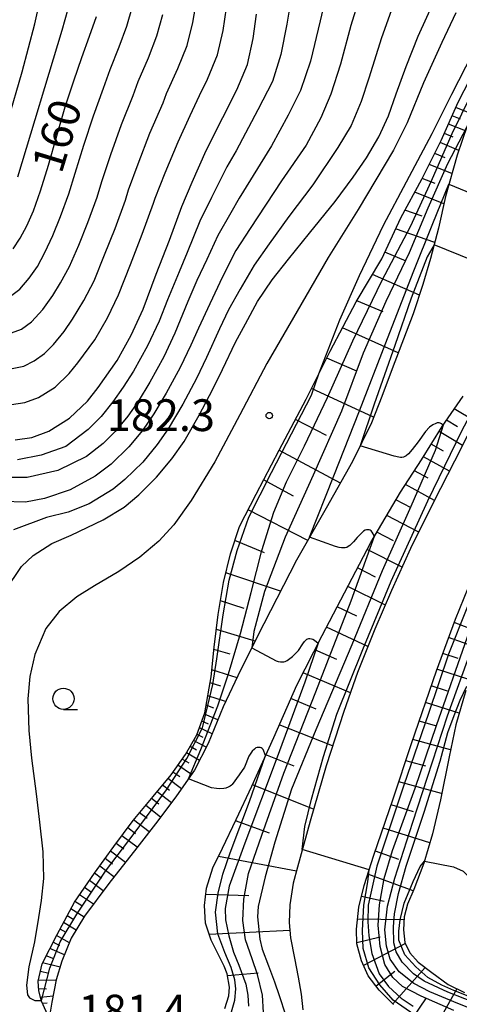
# Model space of a CAD drawing. Extents: x -4000 to -2000, y 94500 to 96001.
# Drawn here: x -2127 to -2075, y 95057 to 95173 of the extents above; entities that cross this region are included whole.
import ezdxf

# ---------------------------------------------------------------- set-up
doc = ezdxf.new("R2010")
doc.units = 0
for name, color, linetype in [('6101110', 6, 'Continuous'), ('6101120', 6, 'Continuous'), ('6101990', 6, 'Continuous'), ('6331000', 2, 'Continuous'), ('7101000', 4, 'Continuous'), ('7101001', 8, 'Continuous'), ('7102000', 2, 'Continuous'), ('7102001', 8, 'Continuous'), ('7312000', 4, 'Continuous')]:
    doc.layers.add(name, color=color, linetype=linetype)
doc.styles.add('Dm_Anotation', font='txt.shx', dxfattribs={"bigfont": 'PSCDM.shx'})

# ---------------------------------------------------------------- blocks, each defined once
blk = doc.blocks.new('633100')
at = {"layer": '6331000'}
blk.add_lwpolyline([(0, -0.5), (0.67, -0.5)], dxfattribs=at)
blk.add_circle((0, 0), 0.5, dxfattribs=at)
blk = doc.blocks.new('731200')
at = {"layer": '7312000'}
blk.add_circle((0, 0), 0.15, dxfattribs=at)

msp = doc.modelspace()

# ---------------------------------------------------------------- linework, layer by layer
at = {"layer": '6101110', "flags": 128}
for points in [[(-2123.31, 95055.03), (-2124.23, 95057.04), (-2124.54, 95058.27), (-2124.61, 95059.38), (-2124.15, 95061.44), (-2122.38, 95064.89), (-2120.33, 95068.7), (-2117.96, 95072.14), (-2115.67, 95075.27), (-2113.39, 95078.35), (-2111.03, 95081.19), (-2108.92, 95083.76), (-2107.23, 95086.16), (-2105.86, 95088.46), (-2104.92, 95091.08), (-2104.17, 95095.33), (-2103.84, 95098.84), (-2103.35, 95102.68), (-2102.72, 95106.45), (-2101.88, 95109.85), (-2100.83, 95113.08), (-2098.88, 95116.87), (-2096.16, 95122.07), (-2092.95, 95128.09), (-2090.11, 95133.75), (-2087.07, 95139.58), (-2084.02, 95144.66), (-2081.77, 95149.52), (-2079.29, 95154.05), (-2077.01, 95158.64), (-2075.01, 95163.14), (-2072.92, 95167.23)], [(-2082.65, 95056.63), (-2084.33, 95058.31), (-2085.62, 95060.02), (-2086.42, 95061.78), (-2086.98, 95063.81), (-2087, 95065.54), (-2086.75, 95068.11), (-2086.12, 95070.69), (-2084.95, 95074.25), (-2082.68, 95080.9), (-2080.53, 95087.45), (-2077.58, 95096.02), (-2075.34, 95102.12), (-2073.28, 95107.18), (-2070.99, 95112.29), (-2068.02, 95118.47), (-2065.84, 95123.05), (-2063.78, 95127.02), (-2062.01, 95130.85), (-2060.93, 95133.42), (-2060.05, 95135.87), (-2059.32, 95138.5), (-2058.61, 95140.59), (-2057.78, 95142.58)], [(-2102.56, 95056.17), (-2102.08, 95057.66), (-2102.03, 95058.69), (-2102.29, 95060.24), (-2102.63, 95061.16), (-2104.2, 95064.24), (-2104.87, 95066.24), (-2104.98, 95068.32), (-2104.73, 95070.38), (-2103.98, 95072.76), (-2102.85, 95075.08), (-2101.23, 95078.46), (-2099.38, 95082.42), (-2096.79, 95088.17), (-2094.05, 95094.34), (-2091.07, 95100.2), (-2085.34, 95111.17), (-2081.83, 95117.11), (-2079.33, 95120.95), (-2076.88, 95124.87), (-2074.42, 95128.46)]]:
    msp.add_lwpolyline(points, dxfattribs=at)
at = {"layer": '6101120', "flags": 128}
for points in [[(-2073.94, 95160.36), (-2075.12, 95156.91), (-2076.5, 95152.03), (-2077.33, 95148.29), (-2078.26, 95144.72), (-2079.17, 95141.62), (-2080.33, 95138.17), (-2082.81, 95131.68), (-2084.01, 95128.41), (-2085.26, 95125.29), (-2087.47, 95120.73), (-2090.58, 95115.24), (-2094.12, 95109.11), (-2097.95, 95101.59), (-2100.67, 95096.18), (-2102.76, 95091.77), (-2104.54, 95087.46), (-2106.14, 95084.32), (-2108.28, 95081.27), (-2110.49, 95078.32), (-2112.97, 95075.13), (-2116.28, 95070.94), (-2119.13, 95067.07), (-2120.7, 95064.47), (-2121.82, 95061.74), (-2122.48, 95059.53), (-2123, 95056.9), (-2123.31, 95055.03)], [(-2068.03, 95134.65), (-2070.01, 95131.15), (-2072.42, 95126.77), (-2075.42, 95120.78), (-2077.93, 95115.92), (-2080.64, 95110.45), (-2082.87, 95105.5), (-2084.84, 95100.93), (-2086.91, 95095.82), (-2088.52, 95091.22), (-2090.61, 95084.83), (-2092.5, 95078.28), (-2094, 95072.83), (-2094.49, 95070.96), (-2094.89, 95068.42), (-2094.97, 95066.33), (-2094.83, 95064.52), (-2094.35, 95062.1), (-2093.9, 95059.87), (-2093.55, 95057.87), (-2093.35, 95055.99)], [(-2074.12, 95093.72), (-2075.27, 95089.66), (-2076.08, 95085.89), (-2077.11, 95080.78), (-2078.04, 95076.8), (-2079.07, 95073.32), (-2080.25, 95070.22), (-2080.99, 95068.47), (-2081.37, 95066.97), (-2081.48, 95065.47), (-2081.3, 95063.96), (-2080.73, 95062.73), (-2079.72, 95061.62), (-2078.11, 95060.41), (-2076.17, 95058.98), (-2074.26, 95058.05)]]:
    msp.add_lwpolyline(points, dxfattribs=at)
at = {"layer": '6101990', "flags": 128}
for points in [[(-2073.43, 95161.8), (-2075.27, 95162.53)], [(-2074.14, 95159.76), (-2076.15, 95160.56)], [(-2074.75, 95161.16), (-2075.71, 95161.55)], [(-2075.59, 95159.03), (-2076.64, 95159.47)], [(-2074.93, 95157.46), (-2077.13, 95158.38)], [(-2076.56, 95156.59), (-2077.77, 95157.09)], [(-2075.74, 95154.72), (-2078.42, 95155.8)], [(-2077.74, 95153.54), (-2079.24, 95154.15)], [(-2076.7, 95151.16), (-2080.12, 95152.53)], [(-2079.24, 95149.69), (-2081.3, 95150.39)], [(-2077.77, 95146.6), (-2082.39, 95148.2)], [(-2081.16, 95144.39), (-2083.66, 95145.46)], [(-2079.58, 95140.39), (-2085.13, 95142.82)], [(-2083.87, 95138.39), (-2086.98, 95139.72)], [(-2082.08, 95133.58), (-2088.66, 95136.53)], [(-2086.99, 95131.41), (-2090.52, 95132.95)], [(-2084.99, 95125.96), (-2092.33, 95129.34)], [(-2073.05, 95125.51), (-2075.46, 95126.95)], [(-2090.56, 95123.82), (-2094.23, 95125.69)], [(-2075.07, 95124.85), (-2076.37, 95125.62)], [(-2074.49, 95122.63), (-2077.25, 95124.28)], [(-2076.72, 95121.95), (-2078.18, 95122.79)], [(-2088.9, 95118.2), (-2096.17, 95122.06)], [(-2076.03, 95119.6), (-2079.12, 95121.29)], [(-2078.54, 95118.77), (-2080.17, 95119.65)], [(-2094.44, 95116.63), (-2098, 95118.56)], [(-2077.81, 95116.15), (-2081.24, 95118.02)], [(-2080.55, 95115.25), (-2082.36, 95116.21)], [(-2092.78, 95111.43), (-2099.82, 95115.04)], [(-2079.66, 95112.41), (-2083.44, 95114.38)], [(-2082.65, 95111.37), (-2084.62, 95112.38)], [(-2097.9, 95109.96), (-2101.37, 95111.42)], [(-2081.62, 95108.26), (-2085.76, 95110.36)], [(-2084.77, 95107.08), (-2086.91, 95108.17)], [(-2095.99, 95105.45), (-2102.43, 95107.61)], [(-2083.6, 95103.79), (-2088.05, 95105.97)], [(-2100.29, 95103.38), (-2103.08, 95104.28)], [(-2086.98, 95102.47), (-2089.31, 95103.58)], [(-2085.67, 95098.9), (-2090.56, 95101.19)], [(-2073.75, 95101.05), (-2075.49, 95101.72)], [(-2099, 95099.51), (-2103.57, 95100.92)], [(-2072.6, 95098.7), (-2076.14, 95099.95)], [(-2101.95, 95097.99), (-2103.87, 95098.54)], [(-2089.34, 95097.36), (-2091.94, 95098.5)], [(-2075, 95097.49), (-2076.82, 95098.09)], [(-2101.13, 95095.2), (-2104.1, 95096.16)], [(-2087.74, 95093.44), (-2093.31, 95095.81)], [(-2073.74, 95094.99), (-2077.51, 95096.23)], [(-2103.05, 95094.21), (-2104.3, 95094.61)], [(-2076.26, 95093.64), (-2078.19, 95094.26)], [(-2102.47, 95092.39), (-2104.57, 95093.08)], [(-2103.87, 95091.63), (-2104.76, 95091.99)], [(-2091.79, 95091.52), (-2094.76, 95092.75)], [(-2074.88, 95091.04), (-2078.87, 95092.28)], [(-2103.39, 95090.26), (-2104.98, 95090.91)], [(-2104.51, 95089.75), (-2105.27, 95090.1)], [(-2089.85, 95087.16), (-2096.13, 95089.66)], [(-2077.53, 95089.51), (-2079.63, 95090.09)], [(-2105.12, 95088.16), (-2105.84, 95088.52)], [(-2104.07, 95088.6), (-2105.56, 95089.29)], [(-2104.76, 95087.03), (-2106.25, 95087.81)], [(-2075.91, 95086.7), (-2080.38, 95087.91)], [(-2105.57, 95085.43), (-2107.11, 95086.36)], [(-2105.91, 95086.68), (-2106.68, 95087.08)], [(-2094.36, 95084.79), (-2097.72, 95086.12)], [(-2106.51, 95083.79), (-2108.13, 95084.88)], [(-2106.8, 95085.12), (-2107.61, 95085.61)], [(-2078.82, 95084.79), (-2081.2, 95085.42)], [(-2107.88, 95083.53), (-2108.69, 95084.08)], [(-2107.7, 95082.1), (-2109.29, 95083.31)], [(-2092.1, 95079.68), (-2099.31, 95082.57)], [(-2076.96, 95081.54), (-2082.02, 95082.92)], [(-2108.88, 95080.46), (-2110.56, 95081.76)], [(-2109.1, 95081.91), (-2109.92, 95082.53)], [(-2110.38, 95080.28), (-2111.24, 95080.94)], [(-2111.73, 95078.58), (-2112.63, 95079.27)], [(-2110.15, 95078.77), (-2111.91, 95080.13)], [(-2080.27, 95079.39), (-2082.93, 95080.19)], [(-2111.49, 95077.03), (-2113.34, 95078.42)], [(-2097.29, 95076.87), (-2101.29, 95078.33)], [(-2113.11, 95076.8), (-2114.03, 95077.49)], [(-2078.36, 95075.71), (-2083.86, 95077.46)], [(-2114.5, 95074.98), (-2115.39, 95075.65)], [(-2112.91, 95075.2), (-2114.72, 95076.56)], [(-2114.32, 95073.42), (-2116.06, 95074.74)], [(-2082.03, 95073.76), (-2084.78, 95074.75)], [(-2115.84, 95073.22), (-2116.7, 95073.86)], [(-2094.12, 95072.36), (-2103.32, 95074.11)], [(-2117.14, 95071.52), (-2117.97, 95072.13)], [(-2115.67, 95071.72), (-2117.35, 95072.98)], [(-2116.93, 95070.06), (-2118.56, 95071.27)], [(-2080.31, 95070.07), (-2085.67, 95072.04)], [(-2118.31, 95069.87), (-2119.14, 95070.43)], [(-2119.45, 95068.27), (-2120.28, 95068.79)], [(-2118.08, 95068.49), (-2119.72, 95069.6)], [(-2099.73, 95069.46), (-2104.82, 95069.61)], [(-2083.75, 95068.79), (-2086.43, 95069.4)], [(-2119.2, 95066.94), (-2120.75, 95067.92)], [(-2120.13, 95065.41), (-2121.62, 95066.3)], [(-2120.42, 95066.65), (-2121.19, 95067.11)], [(-2081.39, 95066.64), (-2086.89, 95066.7)], [(-2121.29, 95065.13), (-2122.03, 95065.54)], [(-2094.89, 95065.36), (-2104.43, 95064.92)], [(-2122.04, 95063.58), (-2122.84, 95064)], [(-2120.93, 95063.93), (-2122.44, 95064.77)], [(-2084.22, 95064.58), (-2086.98, 95063.92)], [(-2121.51, 95062.51), (-2123.23, 95063.23)], [(-2081.24, 95063.82), (-2086.19, 95061.26)], [(-2122.76, 95062.03), (-2123.66, 95062.4)], [(-2123.34, 95060.3), (-2124.35, 95060.55)], [(-2122.03, 95061.06), (-2124.09, 95061.57)], [(-2082.5, 95060.53), (-2084.71, 95058.81)], [(-2078.92, 95061.02), (-2082.74, 95056.72)], [(-2122.49, 95059.47), (-2124.58, 95059.51)], [(-2098.64, 95060.35), (-2102.25, 95060.03)], [(-2123.63, 95058.45), (-2124.56, 95058.47)], [(-2075.18, 95058.5), (-2077.81, 95053.79)], [(-2122.86, 95057.62), (-2124.33, 95057.45)], [(-2078.79, 95057.44), (-2080.35, 95055.11)], [(-2123.55, 95056.81), (-2124.09, 95056.75)]]:
    msp.add_lwpolyline(points, dxfattribs=at)
at = {"layer": '7101000', "flags": 128}
for points in [[(-2128.5, 95105.46), (-2126.57, 95108.33), (-2125.19, 95109.65), (-2123, 95111.04), (-2120.71, 95112.06), (-2116.93, 95113.84), (-2114.46, 95115.35), (-2112.74, 95116.79), (-2110.64, 95118.87), (-2108.82, 95121.05), (-2107.36, 95123.1), (-2105.6, 95126.21), (-2103.99, 95129.26), (-2102.84, 95131.61), (-2101.32, 95134.82), (-2100.12, 95136.99), (-2098.69, 95139.62), (-2096.98, 95142.2), (-2095.04, 95144.63), (-2092.56, 95147.69), (-2089.52, 95151.42), (-2087.41, 95154.32), (-2085.83, 95156.58), (-2084.39, 95159.05), (-2083.25, 95161.54), (-2082.32, 95164.13), (-2081.14, 95167.36), (-2079.74, 95170.95), (-2077.69, 95175.47)], [(-2127.56, 95145.84), (-2126.73, 95147.11), (-2125.95, 95148.56), (-2125.17, 95150.34), (-2124.33, 95152.7), (-2123.41, 95155.74), (-2122.43, 95159.17), (-2121.42, 95162.59), (-2120.42, 95165.67), (-2119.45, 95168.43), (-2118.54, 95170.94), (-2117.72, 95173.27)], [(-2127.33, 95123.31), (-2125.35, 95123.58), (-2123.34, 95124.33), (-2120.9, 95125.87), (-2118.8, 95127.86), (-2117.52, 95129.46), (-2115.29, 95132.68), (-2113.64, 95135.67), (-2112.21, 95138.73), (-2110.66, 95142.86), (-2109.11, 95146.87), (-2107.64, 95150.86), (-2106.42, 95153.71), (-2104.76, 95157.46), (-2102.82, 95161.33), (-2101.14, 95164.63), (-2099.88, 95167.59), (-2099.21, 95170.68), (-2098.83, 95173.55)], [(-2097.75, 95086.04), (-2098.03, 95086.74), (-2098.14, 95086.86), (-2098.28, 95086.93), (-2098.4, 95086.97), (-2098.58, 95086.98), (-2098.75, 95086.97), (-2098.92, 95086.92), (-2099.08, 95086.79), (-2099.34, 95086.54), (-2099.72, 95085.94), (-2100.25, 95084.66), (-2100.88, 95083.74), (-2101.7, 95082.6), (-2101.77, 95082.53), (-2101.93, 95082.4), (-2102.16, 95082.28), (-2102.46, 95082.18), (-2102.7, 95082.13), (-2103.21, 95082.1), (-2103.56, 95082.12), (-2104.16, 95082.2), (-2106.86, 95083.29)]]:
    msp.add_lwpolyline(points, dxfattribs=at)
at = {"layer": '7101001', "flags": 128}
for points in [[(-2106.86, 95083.29), (-2105.41, 95086.75), (-2103.4, 95091.91), (-2102.12, 95095.67), (-2100.73, 95100.42), (-2099.47, 95105.28), (-2098.19, 95110.24), (-2096.77, 95114.77), (-2095.3, 95118.33), (-2093.16, 95122.58), (-2090.43, 95128.3), (-2087.45, 95135), (-2083.97, 95142.13), (-2080.62, 95148.47), (-2078.14, 95153.89), (-2075.73, 95159.45), (-2073.45, 95164.1), (-2071.21, 95167.6)], [(-2058.48, 95137.25), (-2059.64, 95134.04), (-2061.64, 95129.13), (-2063.77, 95124.58), (-2066.43, 95119.4), (-2069.4, 95113.82), (-2071.55, 95109.02), (-2074, 95103.43), (-2076.16, 95097.99), (-2078.53, 95090.99), (-2081.43, 95082.52), (-2084.61, 95072.95), (-2085.64, 95068.35), (-2085.67, 95066.41), (-2085.54, 95064.73), (-2085.2, 95062.67), (-2084.32, 95060.27), (-2083.22, 95058.76), (-2081.75, 95057.39), (-2080.31, 95056.45)], [(-2102.03, 95054.95), (-2101.38, 95057.14), (-2101.26, 95058.5), (-2101.38, 95059.53), (-2101.8, 95061), (-2102.56, 95062.77), (-2103.38, 95064.98), (-2103.66, 95067.54), (-2103.37, 95069.79), (-2102.82, 95072.01), (-2101.92, 95074.54), (-2099.64, 95080.62), (-2097.75, 95086.04)]]:
    msp.add_lwpolyline(points, dxfattribs=at)
at = {"layer": '7102000', "flags": 128}
for points in [[(-2090.39, 95176.67), (-2091.3, 95172.77), (-2092.45, 95168.01), (-2093.64, 95164.55), (-2095.07, 95161.63), (-2097.06, 95158.02), (-2100.87, 95151.82), (-2101.87, 95150.08), (-2103.38, 95147.4), (-2104.7, 95144.58), (-2105.88, 95142.1), (-2106.92, 95139.64), (-2108.47, 95135.88), (-2109.78, 95133.11), (-2111.41, 95130.09), (-2112.8, 95127.81), (-2114.04, 95126.09), (-2115.54, 95124.27), (-2116.95, 95122.85), (-2118.91, 95121.31), (-2122.3, 95119.66), (-2125.91, 95118.85), (-2128.95, 95118.85)], [(-2094.53, 95176.65), (-2095.26, 95172.37), (-2095.94, 95168.79), (-2096.95, 95165.6), (-2098.65, 95162.26), (-2101.24, 95157.43), (-2102.32, 95155.51), (-2104.14, 95151.89), (-2105.51, 95149.13), (-2107.03, 95145.42), (-2107.98, 95143.11), (-2109.33, 95139.81), (-2110.34, 95137.31), (-2111.71, 95134.39), (-2113.35, 95131.39), (-2114.59, 95129.51), (-2115.78, 95127.77), (-2117.17, 95126.06), (-2118.72, 95124.5), (-2121.34, 95122.5), (-2124.25, 95121.49), (-2127.06, 95120.93)], [(-2086.72, 95175.29), (-2087.68, 95172.2), (-2088.9, 95167.63), (-2090.04, 95164.12), (-2091.22, 95161.32), (-2092.98, 95158.08), (-2095.88, 95153.86), (-2099.59, 95148.26), (-2101.25, 95145.66), (-2102.86, 95142.52), (-2104.34, 95139.34), (-2105.69, 95136.47), (-2106.59, 95134.46), (-2107.85, 95131.83), (-2109.48, 95128.8), (-2110.95, 95126.36), (-2112.3, 95124.41), (-2113.91, 95122.47), (-2116.01, 95120.42), (-2117.88, 95119.01), (-2120.83, 95117.41), (-2123.86, 95116.39), (-2126.1, 95115.93), (-2128.83, 95116.01)], [(-2128.18, 95160.93), (-2126.5, 95166.75), (-2125.02, 95172.41), (-2124.42, 95175.06)], [(-2127.9, 95140.27), (-2126.79, 95141.1), (-2125.67, 95142.38), (-2124.7, 95143.77), (-2123.83, 95145.43), (-2122.89, 95147.42), (-2121.96, 95149.65), (-2120.99, 95152.33), (-2120.26, 95154.76), (-2119.23, 95158.08), (-2118.09, 95161.56), (-2116.9, 95164.8), (-2116.12, 95167.01), (-2115.06, 95169.68), (-2114.15, 95172.13), (-2113.47, 95174.45)], [(-2127.68, 95131.73), (-2126.31, 95131.99), (-2125.09, 95132.62), (-2123.86, 95133.48), (-2122.8, 95134.56), (-2121.54, 95136.1), (-2120.56, 95137.53), (-2119.21, 95139.74), (-2118.02, 95142.08), (-2116.78, 95145.14), (-2115.53, 95148.26), (-2114.32, 95151.59), (-2113.95, 95152.81), (-2112.82, 95155.89), (-2111.42, 95159.51), (-2109.86, 95163.07), (-2109.47, 95164.17), (-2108.1, 95167.15), (-2107.02, 95169.86), (-2106.34, 95172.56), (-2105.92, 95175.04)], [(-2082.73, 95174.49), (-2084.06, 95170.77), (-2085.56, 95165.98), (-2086.45, 95163.24), (-2087.63, 95160.39), (-2089.23, 95157.82), (-2092.18, 95153.4), (-2095, 95149.65), (-2097.32, 95146.45), (-2099.11, 95143.93), (-2100.77, 95141.07), (-2102.12, 95138.66), (-2103.19, 95136.42), (-2104.72, 95133.03), (-2105.92, 95130.54), (-2107.54, 95127.51), (-2109.25, 95124.6), (-2110.56, 95122.73), (-2112.27, 95120.67), (-2114.37, 95118.6), (-2115.75, 95117.46), (-2118.59, 95115.74), (-2121.06, 95114.75), (-2123.62, 95114.11), (-2127.52, 95112.67)], [(-2091.45, 95131.09), (-2088.97, 95137.48), (-2086.66, 95142.71), (-2083.81, 95148.63), (-2081.11, 95153.75), (-2078.06, 95159.45), (-2075.75, 95164.1), (-2073.28, 95168.93), (-2071.26, 95172.26), (-2070.07, 95173.95), (-2069.5, 95174.54), (-2068.8, 95174.86), (-2067.78, 95174.85), (-2066.59, 95174.46), (-2063.98, 95172.79), (-2062.82, 95171.59), (-2062.14, 95170.2), (-2061.63, 95168.72), (-2060.99, 95167.47), (-2060.21, 95166.46), (-2059.3, 95165.83), (-2058.18, 95165.47)], [(-2127.77, 95127.48), (-2126.18, 95127.69), (-2124.57, 95128.29), (-2122.62, 95129.53), (-2120.94, 95131.12), (-2119.92, 95132.39), (-2117.92, 95135.11), (-2116.43, 95137.71), (-2115.12, 95140.41), (-2113.72, 95144), (-2112.32, 95147.56), (-2110.98, 95151.22), (-2110.8, 95151.83), (-2109.62, 95154.8), (-2108.09, 95158.49), (-2106.66, 95161.58), (-2105.57, 95163.93), (-2104.62, 95165.89), (-2103.45, 95168.73), (-2102.78, 95171.62), (-2102.38, 95174.3)], [(-2127.77, 95135.92), (-2126.59, 95136.38), (-2125.39, 95137.23), (-2124.07, 95138.68), (-2122.87, 95140.34), (-2121.99, 95141.83), (-2120.92, 95143.76), (-2119.83, 95146.28), (-2118.75, 95148.95), (-2117.65, 95151.96), (-2117.1, 95153.79), (-2116.03, 95156.98), (-2114.76, 95160.54), (-2113.38, 95163.93), (-2112.8, 95165.59), (-2111.58, 95168.41), (-2110.58, 95171), (-2109.91, 95173.51)], [(-2127.03, 95154.34), (-2121.78, 95171.67), (-2121.07, 95174.16)], [(-2075.28, 95173.71), (-2076.95, 95170.22), (-2079.09, 95165.45), (-2081.02, 95160.71), (-2082.65, 95157.5), (-2084.73, 95153.99), (-2086.82, 95150.5), (-2090.38, 95144.84), (-2094.01, 95138.47), (-2097.61, 95132.31), (-2100.78, 95126.23), (-2103.76, 95120.71), (-2106.54, 95116.14), (-2108.58, 95113.28), (-2110.36, 95111.35), (-2112.61, 95109.44), (-2115.08, 95107.75), (-2117.97, 95106.06), (-2120.06, 95104.76), (-2122.13, 95103.05), (-2123.71, 95101.01), (-2125, 95097.94), (-2125.6, 95095.34), (-2125.83, 95092.73), (-2125.72, 95089), (-2125.42, 95085.72), (-2124.85, 95081.52), (-2124.44, 95078.16), (-2124.07, 95074.66), (-2124, 95071.52), (-2124.27, 95068.92), (-2124.59, 95066.92), (-2125.05, 95064.04), (-2125.73, 95061.1), (-2125.99, 95058.9), (-2125.86, 95057.76), (-2125.63, 95057.41), (-2125, 95057.09), (-2124.24, 95057.09)], [(-2076.09, 95153.49), (-2071.43, 95151.57)], [(-2073.29, 95144.47), (-2077.85, 95146.3)], [(-2076.77, 95125.03), (-2076.96, 95125.2), (-2077.12, 95125.26), (-2077.27, 95125.29), (-2077.41, 95125.29), (-2077.5, 95125.29), (-2077.66, 95125.24), (-2078, 95125.08), (-2078.38, 95124.78), (-2078.88, 95124.29), (-2079.75, 95123.05), (-2080.42, 95122.15), (-2080.89, 95121.64), (-2081.16, 95121.42), (-2081.32, 95121.33), (-2081.45, 95121.27), (-2081.65, 95121.23), (-2081.81, 95121.22), (-2082.03, 95121.24), (-2082.55, 95121.37), (-2086.58, 95122.58)], [(-2084.88, 95111.93), (-2085.17, 95112.4), (-2085.29, 95112.54), (-2085.41, 95112.63), (-2085.52, 95112.66), (-2085.65, 95112.68), (-2085.85, 95112.67), (-2086.01, 95112.63), (-2086.17, 95112.53), (-2086.92, 95111.75), (-2087.36, 95111.25), (-2087.81, 95110.82), (-2088.01, 95110.69), (-2088.17, 95110.6), (-2088.34, 95110.55), (-2088.52, 95110.53), (-2088.8, 95110.54), (-2089.08, 95110.58), (-2089.5, 95110.7), (-2092.57, 95111.79)], [(-2099.37, 95098.76), (-2096.52, 95097.2), (-2096.27, 95097.12), (-2096, 95097.08), (-2095.77, 95097.07), (-2095.61, 95097.08), (-2095.44, 95097.13), (-2095.19, 95097.25), (-2094.59, 95097.71), (-2093.86, 95098.44), (-2093.34, 95099.23), (-2093.15, 95099.48), (-2092.97, 95099.69), (-2092.87, 95099.77), (-2092.78, 95099.81), (-2092.63, 95099.84), (-2092.52, 95099.85), (-2092.34, 95099.82), (-2092.18, 95099.78), (-2091.96, 95099.66), (-2091.54, 95099.28)], [(-2085.52, 95072.52), (-2093.43, 95074.92)], [(-2079, 95073.56), (-2075.54, 95072.88), (-2074.43, 95072.38), (-2073.88, 95071.83), (-2073.39, 95071), (-2072.75, 95069.7), (-2072.23, 95068.77), (-2071.52, 95068.06), (-2070.95, 95067.92), (-2070.54, 95068), (-2070.17, 95068.45)]]:
    msp.add_lwpolyline(points, dxfattribs=at)
at = {"layer": '7102001', "flags": 128}
for points in [[(-2074.01, 95160.16), (-2076.27, 95155.89), (-2078.58, 95150.66), (-2080.79, 95145.39), (-2083.54, 95139.64), (-2086.23, 95133.53), (-2088.8, 95126.7), (-2092.15, 95119.14), (-2095.43, 95111.79), (-2097.87, 95105.39), (-2099.15, 95100.67), (-2099.37, 95098.76)], [(-2092.57, 95111.79), (-2089.69, 95119.04), (-2086.65, 95126.73), (-2083.55, 95134.74), (-2080.32, 95143.05), (-2078.01, 95148.83), (-2076.09, 95153.49)], [(-2077.85, 95146.3), (-2078.67, 95144.89), (-2080.56, 95140.02), (-2082.49, 95134.45), (-2084.93, 95127.51), (-2086.58, 95122.58)], [(-2093.43, 95074.92), (-2093.13, 95077.64), (-2092.32, 95080.87), (-2090.93, 95085.91), (-2089.32, 95090.91), (-2086.25, 95098.54), (-2082.92, 95106.6), (-2078.58, 95116.09), (-2074.56, 95124.36), (-2069.64, 95133.55)], [(-2124.24, 95057.09), (-2123.22, 95060.94), (-2122, 95064.04), (-2120.04, 95067.32), (-2116.66, 95072.38), (-2113.41, 95076.68), (-2109.47, 95081.98), (-2107.05, 95085.69), (-2105.19, 95089.29), (-2103.98, 95094.43), (-2103.53, 95097.43), (-2102.76, 95102.64), (-2102.07, 95106.75), (-2101.12, 95110.24), (-2099.75, 95114.16), (-2097.07, 95119.44), (-2092.33, 95128.58), (-2091.45, 95131.09)], [(-2076.77, 95125.03), (-2077.71, 95122.02), (-2080.58, 95115.43), (-2083.98, 95107.83), (-2087.55, 95099.09), (-2091.82, 95089.06), (-2094.7, 95082.07), (-2096.65, 95075.79), (-2097.79, 95071.7), (-2098.64, 95068.22), (-2098.69, 95067), (-2098.42, 95064.36), (-2098.16, 95063.18), (-2097.41, 95061.19), (-2096.7, 95059.31), (-2096.13, 95057.71), (-2095.42, 95055.4)], [(-2075.53, 95055.91), (-2079.36, 95057.64), (-2081.58, 95058.77), (-2082.71, 95059.83), (-2083.67, 95061.35), (-2084.22, 95063.48), (-2084.45, 95066), (-2084.28, 95068.42), (-2083.75, 95071.52), (-2082.78, 95074.82), (-2080.1, 95082.16), (-2077.55, 95089.59), (-2073.92, 95100.03), (-2071.83, 95105.16), (-2069.69, 95110.03), (-2067.29, 95115.12), (-2065.03, 95119.28), (-2063.09, 95122.73)], [(-2098, 95055.68), (-2098.1, 95057.74), (-2098.71, 95060.17), (-2099.35, 95062.01), (-2100.13, 95064.27), (-2100.45, 95066.56), (-2100.31, 95069.09), (-2099.78, 95072.11), (-2098.2, 95076.64), (-2095.61, 95083.93), (-2091.83, 95093.54), (-2087.65, 95104.3), (-2084.88, 95111.93)], [(-2071.66, 95055.43), (-2075.04, 95056.77), (-2078.35, 95058.14), (-2080.24, 95059.13), (-2081.99, 95060.5), (-2083.03, 95061.97), (-2083.49, 95063.53), (-2083.67, 95065.44), (-2083.35, 95068.25), (-2082.47, 95071.57), (-2080.37, 95078.17), (-2078.63, 95083.47), (-2076.25, 95090.71), (-2073.41, 95098.66), (-2071.35, 95103.34), (-2070.37, 95105.43), (-2069.36, 95107.26)], [(-2091.54, 95099.28), (-2093.13, 95094.67), (-2096.39, 95085.84), (-2100.2, 95075.7), (-2102.06, 95070.59), (-2102.54, 95067.96), (-2102.48, 95066.62), (-2102.1, 95064.76), (-2101.55, 95062.8), (-2100.92, 95061.3), (-2100.08, 95059.04), (-2099.86, 95057.74), (-2099.76, 95056.45)], [(-2072.23, 95056.51), (-2076.23, 95058.1), (-2079.01, 95059.38), (-2080.3, 95060.25), (-2081.62, 95061.62), (-2082.33, 95062.84), (-2082.61, 95063.93), (-2082.66, 95065.8), (-2082.52, 95067.36), (-2082.06, 95069.73), (-2081.15, 95072.96), (-2079.01, 95079.34), (-2077.12, 95085.35), (-2076.22, 95088.73), (-2075.49, 95090.76), (-2074.76, 95092.56), (-2073.97, 95094.21)], [(-2068.38, 95055.77), (-2073.03, 95057.31), (-2075.5, 95058.3), (-2076.93, 95058.93), (-2078.57, 95059.84), (-2080, 95061.09), (-2081.29, 95062.49), (-2082, 95064.23), (-2082.02, 95065.3), (-2081.84, 95066.64), (-2081.38, 95068.61), (-2080.34, 95071.16), (-2079.5, 95072.94), (-2079, 95073.56)], [(-2078.91, 95054.28), (-2080.12, 95055.39), (-2082.7, 95057.16), (-2084.26, 95058.94), (-2085.56, 95060.96), (-2086.22, 95063.24), (-2086.31, 95065.39), (-2086.13, 95068.38), (-2085.69, 95071.11), (-2085.52, 95072.52)]]:
    msp.add_lwpolyline(points, dxfattribs=at)

# ---------------------------------------------------------------- block references
at = {"layer": '6331000', "xscale": 2.5, "yscale": 2.5, "zscale": 2.5}
msp.add_blockref('633100', (-2121.63, 95092.73), dxfattribs=at)
at = {"layer": '7312000', "xscale": 2.5, "yscale": 2.5, "zscale": 2.5}
msp.add_blockref('731200', (-2097.32, 95126.16, 182.34), dxfattribs=at)

# ---------------------------------------------------------------- texts
at = {"layer": '7101000', "style": 'Dm_Anotation'}
msp.add_text('160', height=3.75, rotation=73, dxfattribs=at).set_placement((-2121.86, 95154.58))
at = {"layer": '7312000', "style": 'Dm_Anotation'}
for s, p in [('182.3', (-2116.51, 95124.33)), ('181.4', (-2119.85, 95054.04))]:
    msp.add_text(s, height=3.75, dxfattribs=at).set_placement(p)

doc.saveas('drawing.dxf')
